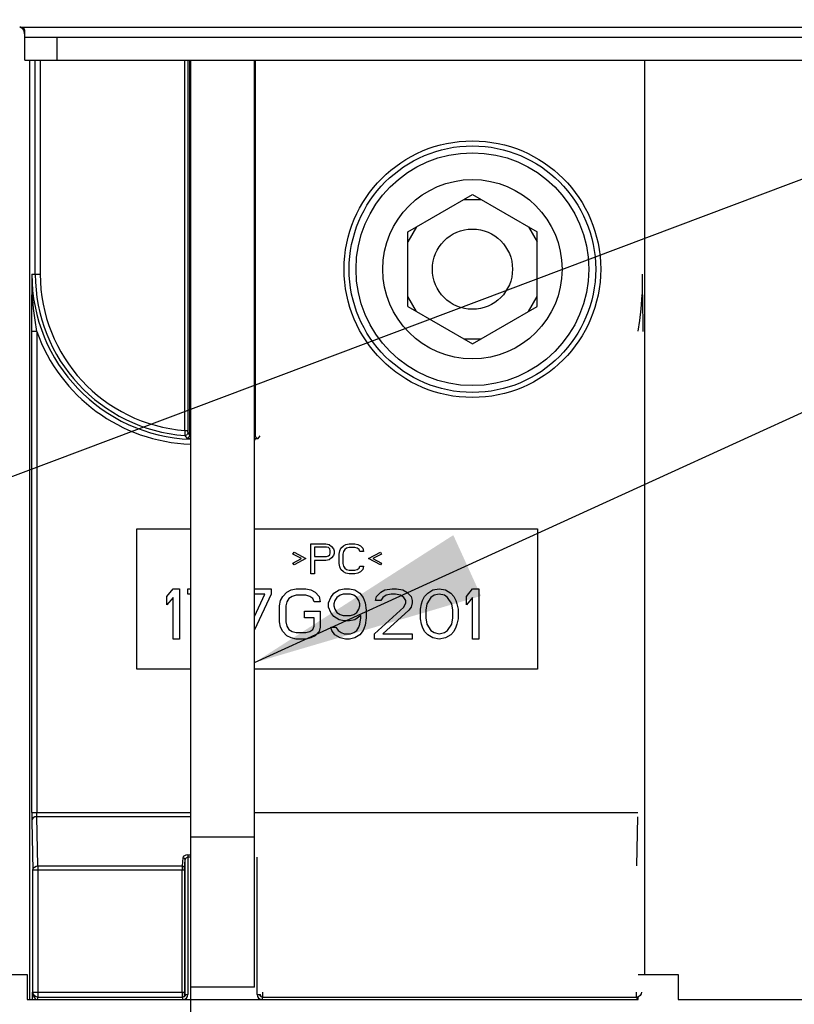
# Model space of a CAD drawing. Units: millimetres. Extents: x 0 to 559, y 0 to 432.
# Drawn here: x 299 to 310, y 304 to 319 of the extents above; entities that cross this region are included whole.
import ezdxf

# ---------------------------------------------------------------- set-up
doc = ezdxf.new("R2010")
doc.units = ezdxf.units.MM
doc.header["$LTSCALE"] = 30.734
doc.layers.get('0').update_dxf_attribs({"linetype": 'CONTINUOUS'})
doc.layers.add('NOTE', color=7, linetype='CONTINUOUS')
doc.styles.get("Standard").update_dxf_attribs({"font": 'txt', "width": 0.8})
doc.dimstyles.new('DIMSTYLE_3', dxfattribs={"dimtxt": 2.6, "dimasz": 3.5, "dimexe": 1, "dimexo": 0, "dimgap": 0.65, "dimtad": 0, "dimtih": 1, "dimtoh": 1, "dimdec": 0, "dimlfac": 6.666667, "dimdsep": 46, "dimtxsty": 'STANDARD', "dimblk": '_FILLED', "dimblk1": '_FILLED', "dimblk2": '_FILLED', "dimcen": 0.09, "dimadec": 0, "dimazin": 2, "dimtp": 0.8, "dimtm": 0.8, "dimtfac": 1, "dimtdec": 0, "dimtofl": 0, "dimtmove": 0, "dimatfit": 3, "dimldrblk": '_FILLED', "dimfxl": 1, "dimtolj": 1, "dimarcsym": 0})
doc.dimstyles.get("Standard").update_dxf_attribs({"dimtxt": 2.6, "dimasz": 3.5, "dimexe": 1, "dimexo": 0, "dimtad": 1, "dimdsep": 46, "dimtxsty": 'STANDARD', "dimblk": '_FILLED', "dimblk1": '_FILLED', "dimblk2": '_FILLED', "dimcen": 0.09, "dimazin": 2, "dimtol": 1, "dimtp": 0.01, "dimtm": 0.01, "dimtfac": 1, "dimtofl": 0, "dimtmove": 0, "dimatfit": 3, "dimldrblk": '_FILLED', "dimfxl": 1, "dimtolj": 1, "dimarcsym": 0})

# ---------------------------------------------------------------- blocks, each defined once
blk = doc.blocks.new('*D20')
at = {"color": 2, "linetype": 'CONTINUOUS'}
blk.add_line((301.412, 306.548), (301.412, 199.806), dxfattribs=at)
at = {"color": 2, "linetype": 'CONTINUOUS', "insert": (298.162, 198.506), "char_height": 2.6, "width": 25.90714, "attachment_point": 3, "rotation": 90, "line_spacing_factor": 0.9}
blk.add_mtext('414{\\ftxt.shx;\\W1.000000;\\H2.600000; }[16.3]', dxfattribs=at)
blk = doc.blocks.new('_FILLED')
at = {"color": 0, "linetype": 'BYBLOCK'}
blk.add_solid([(0, 0), (-1, 0.1429), (-1, -0.1429)], dxfattribs=at)
blk = doc.blocks.new('*D21')
at = {"color": 2, "linetype": 'CONTINUOUS'}
blk.add_line((313.862, 306.548), (313.862, 199.806), dxfattribs=at)
at = {"color": 2, "linetype": 'CONTINUOUS', "insert": (310.612, 198.506), "char_height": 2.6, "width": 27.02143, "attachment_point": 3, "rotation": 90, "line_spacing_factor": 0.9}
blk.add_mtext('497{\\ftxt.shx;\\W1.000000;\\H2.600000; }[19.6]', dxfattribs=at)

msp = doc.modelspace()

# ---------------------------------------------------------------- linework, layer by layer
at = {"color": 9, "linetype": 'CONTINUOUS'}
for p, q in [((298.8544, 318.6685), (316.5544, 318.6685)), ((299.4094, 318.5185), (299.4094, 318.1735)), ((299.0876, 314.9707), (299.0876, 318.1735)), ((299.1626, 318.1735), (299.1626, 314.9707)), ((301.3299, 312.6308), (301.3299, 318.1735)), ((301.3749, 318.1735), (301.3749, 312.6159)), ((301.4046, 312.5619), (301.4046, 318.1735)), ((302.3792, 318.1735), (302.3792, 312.5572)), ((299.0365, 314.9707), (299.0356, 314.6628)), ((299.0365, 314.9707), (299.1626, 314.9707)), ((308.1832, 314.6628), (308.1823, 314.9707)), ((299.0409, 314.7589), (299.0464, 314.6545)), ((308.1724, 314.6545), (308.1728, 314.6633)), ((299.0346, 306.914), (299.0346, 314.1149)), ((299.1096, 314.1149), (299.0346, 314.1149)), ((299.1096, 314.1148), (299.1096, 306.914)), ((301.3299, 312.6308), (301.3276, 312.5781)), ((301.3299, 312.6308), (301.3749, 312.6308)), ((302.4011, 312.5186), (302.4242, 312.5122)), ((302.4242, 312.5122), (302.4536, 312.5489)), ((302.3718, 312.4979), (302.3869, 312.4979)), ((299.0346, 306.914), (301.4118, 306.914)), ((302.3718, 306.914), (308.1092, 306.914)), ((299.0356, 306.7841), (299.0523, 306.048)), ((299.1273, 306.1129), (299.1106, 306.8491)), ((301.4118, 306.8491), (299.1106, 306.8491)), ((308.1082, 306.8491), (308.0915, 306.1129)), ((301.4118, 306.5485), (302.3718, 306.5485)), ((301.2975, 306.2343), (301.2865, 306.1129)), ((301.3239, 306.0805), (301.3349, 306.2018)), ((301.3349, 304.186), (301.3349, 306.2018)), ((301.3724, 306.2753), (301.3724, 304.1859)), ((301.3724, 306.2753), (301.4118, 306.2753)), ((301.4118, 306.2429), (301.3724, 306.2429)), ((302.4112, 304.1859), (302.4112, 306.2429)), ((299.0523, 304.2235), (299.0523, 306.048)), ((301.323, 306.048), (299.0523, 306.048)), ((299.1273, 306.1129), (299.1273, 304.1485)), ((299.1273, 306.1129), (301.2865, 306.1129)), ((301.2855, 304.2235), (301.2855, 306.048)), ((301.323, 306.048), (301.323, 304.2235)), ((299.0483, 304.111), (299.0483, 304.2235)), ((299.0483, 304.2235), (301.323, 304.2235)), ((299.0981, 304.1176), (299.1155, 304.113)), ((301.2973, 304.111), (301.2973, 304.1485)), ((301.3249, 304.186), (301.3239, 304.191)), ((301.3249, 304.186), (301.3724, 304.186)), ((302.4112, 304.186), (302.4587, 304.186)), ((302.4541, 304.1665), (302.4487, 304.186)), ((302.4863, 304.1485), (302.4863, 304.111)), ((308.0915, 304.1485), (308.0915, 304.2235))]:
    msp.add_line(p, q, dxfattribs=at)
at = {"color": 7, "linetype": 'CONTINUOUS'}
for p, q in [((298.9294, 318.1735), (298.9294, 318.6258)), ((298.9294, 318.5185), (316.4794, 318.5185)), ((298.9294, 318.1735), (316.4794, 318.1735)), ((299.0022, 318.1735), (299.0022, 304.111)), ((301.4118, 318.1735), (301.4118, 304.2985)), ((302.3718, 304.2985), (302.3718, 318.1735)), ((308.2166, 304.486), (308.2166, 318.1735)), ((304.6669, 315.6043), (305.6344, 316.1629)), ((305.5045, 316.0879), (305.7643, 316.0879)), ((305.6344, 316.1629), (306.6019, 315.6043)), ((304.7968, 315.6793), (304.6669, 315.4543)), ((306.472, 315.6793), (306.6019, 315.4543)), ((304.6669, 314.4871), (304.6669, 315.6043)), ((306.6019, 314.4871), (306.6019, 315.6043)), ((299.035, 314.4676), (299.0356, 314.6628)), ((304.7968, 314.4121), (304.6669, 314.6371)), ((306.472, 314.4121), (306.6019, 314.6371)), ((304.6669, 314.4871), (305.6344, 313.9285)), ((305.6344, 313.9285), (306.6019, 314.4871)), ((305.5045, 314.0035), (305.7643, 314.0035)), ((301.4046, 312.5619), (301.3752, 312.6007)), ((302.3718, 312.5111), (302.3869, 312.5113)), ((300.6094, 309.0589), (300.6094, 311.1589)), ((300.6094, 311.1589), (301.4118, 311.1589)), ((302.3718, 311.1589), (306.6094, 311.1589)), ((306.6094, 311.1589), (306.6094, 309.0589)), ((303.2156, 310.4839), (303.2156, 310.9339)), ((303.2156, 310.9339), (303.4406, 310.9339)), ((303.4406, 310.9339), (303.4875, 310.9243)), ((303.4875, 310.9243), (303.525, 310.8956)), ((303.525, 310.8956), (303.5531, 310.8573)), ((303.6656, 310.8669), (303.7031, 310.9052)), ((303.7031, 310.9052), (303.7406, 310.9243)), ((303.7406, 310.9243), (303.7875, 310.9339)), ((303.7875, 310.9339), (303.8719, 310.9339)), ((303.8719, 310.9339), (303.9188, 310.9243)), ((303.9188, 310.9243), (303.9563, 310.9052)), ((303.9563, 310.9052), (303.9938, 310.8669)), ((302.9438, 310.7807), (302.9625, 310.8094)), ((303.075, 310.7137), (302.9438, 310.7807)), ((302.9625, 310.8094), (303.1406, 310.7137)), ((303.2719, 310.886), (303.2719, 310.7424)), ((303.45, 310.886), (303.2719, 310.886)), ((303.2719, 310.7424), (303.45, 310.7424)), ((303.4781, 310.8765), (303.45, 310.886)), ((303.45, 310.7424), (303.4781, 310.752)), ((303.4969, 310.8573), (303.4781, 310.8765)), ((303.4781, 310.752), (303.4969, 310.7711)), ((303.5063, 310.8286), (303.4969, 310.8573)), ((303.4969, 310.7711), (303.5063, 310.7999)), ((303.5063, 310.7999), (303.5063, 310.8286)), ((303.5531, 310.7616), (303.525, 310.7233)), ((303.5531, 310.8573), (303.5625, 310.8286)), ((303.5625, 310.7903), (303.5531, 310.7616)), ((303.5625, 310.8286), (303.5625, 310.7903)), ((303.6375, 310.7807), (303.6469, 310.8286)), ((303.6375, 310.6371), (303.6375, 310.7807)), ((303.6469, 310.8286), (303.6656, 310.8669)), ((303.7031, 310.819), (303.6938, 310.7807)), ((303.6938, 310.7807), (303.6938, 310.6371)), ((303.7219, 310.8477), (303.7031, 310.819)), ((303.75, 310.8669), (303.7219, 310.8477)), ((303.7875, 310.8765), (303.75, 310.8669)), ((303.8719, 310.8765), (303.7875, 310.8765)), ((303.9094, 310.8669), (303.8719, 310.8765)), ((303.9375, 310.8477), (303.9094, 310.8669)), ((303.9469, 310.819), (303.9375, 310.8477)), ((304.0031, 310.819), (303.9469, 310.819)), ((303.9938, 310.8669), (304.0031, 310.819)), ((304.0781, 310.7137), (304.2563, 310.8094)), ((304.275, 310.7807), (304.1438, 310.7137)), ((304.2563, 310.8094), (304.275, 310.7807)), ((302.9438, 310.6467), (303.075, 310.7137)), ((302.9625, 310.6179), (302.9438, 310.6467)), ((303.1406, 310.7137), (302.9625, 310.6179)), ((303.2719, 310.685), (303.2719, 310.4839)), ((303.4406, 310.685), (303.2719, 310.685)), ((303.4875, 310.6945), (303.4406, 310.685)), ((303.525, 310.7233), (303.4875, 310.6945)), ((303.6469, 310.5892), (303.6375, 310.6371)), ((303.6938, 310.6371), (303.7031, 310.5988)), ((303.7031, 310.5988), (303.7219, 310.5701)), ((303.9375, 310.5701), (303.9469, 310.5988)), ((303.9469, 310.5988), (304.0031, 310.5988)), ((304.0031, 310.5988), (303.9938, 310.5509)), ((304.2563, 310.6179), (304.0781, 310.7137)), ((304.1438, 310.7137), (304.275, 310.6467)), ((304.275, 310.6467), (304.2563, 310.6179)), ((303.2719, 310.4839), (303.2156, 310.4839)), ((303.6656, 310.5509), (303.6469, 310.5892)), ((303.7031, 310.5126), (303.6656, 310.5509)), ((303.7406, 310.4935), (303.7031, 310.5126)), ((303.7219, 310.5701), (303.75, 310.5509)), ((303.7875, 310.4839), (303.7406, 310.4935)), ((303.75, 310.5509), (303.7875, 310.5414)), ((303.7875, 310.5414), (303.8719, 310.5414)), ((303.8719, 310.4839), (303.7875, 310.4839)), ((303.8719, 310.5414), (303.9094, 310.5509)), ((303.9188, 310.4935), (303.8719, 310.4839)), ((303.9094, 310.5509), (303.9375, 310.5701)), ((303.9563, 310.5126), (303.9188, 310.4935)), ((303.9938, 310.5509), (303.9563, 310.5126)), ((301.0594, 310.1472), (301.1531, 310.2589)), ((301.1531, 310.2589), (301.2469, 310.2589)), ((301.2469, 310.2589), (301.2469, 309.5089)), ((301.3719, 310.1791), (301.3719, 310.2589)), ((301.3719, 310.2589), (301.4118, 310.2589)), ((301.4118, 310.1791), (301.3719, 310.1791)), ((302.3718, 310.2589), (302.6219, 310.2589)), ((302.3718, 309.8438), (302.5281, 310.1791)), ((302.5281, 310.1791), (302.3718, 310.1791)), ((302.6219, 310.1791), (302.373, 309.6454)), ((302.6219, 310.2589), (302.6219, 310.1791)), ((302.7938, 310.1472), (302.8563, 310.211)), ((302.8563, 310.211), (302.9188, 310.2429)), ((302.9188, 310.2429), (302.9969, 310.2589)), ((302.9969, 310.1632), (302.9344, 310.1472)), ((302.9969, 310.2589), (303.1375, 310.2589)), ((303.1375, 310.1632), (302.9969, 310.1632)), ((303.1375, 310.2589), (303.2156, 310.2429)), ((303.2, 310.1472), (303.1375, 310.1632)), ((303.2156, 310.2429), (303.2781, 310.211)), ((303.2781, 310.211), (303.3406, 310.1472)), ((303.5125, 310.1312), (303.5594, 310.1951)), ((303.5594, 310.1951), (303.6375, 310.2429)), ((303.6531, 310.1632), (303.6063, 310.1312)), ((303.6375, 310.2429), (303.7156, 310.2589)), ((303.7, 310.1791), (303.6531, 310.1632)), ((303.8094, 310.1791), (303.7, 310.1791)), ((303.7156, 310.2589), (303.7938, 310.2589)), ((303.7938, 310.2589), (303.8719, 310.2429)), ((303.8563, 310.1632), (303.8094, 310.1791)), ((303.9031, 310.1312), (303.8563, 310.1632)), ((303.8719, 310.2429), (303.95, 310.1951)), ((303.95, 310.1951), (303.9969, 310.1312)), ((304.2, 310.1472), (304.2625, 310.211)), ((304.2625, 310.211), (304.325, 310.2429)), ((304.3406, 310.1632), (304.2938, 310.1312)), ((304.325, 310.2429), (304.4344, 310.2589)), ((304.4188, 310.1791), (304.3406, 310.1632)), ((304.4813, 310.1791), (304.4188, 310.1791)), ((304.4344, 310.2589), (304.4969, 310.2589)), ((304.5594, 310.1632), (304.4813, 310.1791)), ((304.4969, 310.2589), (304.5906, 310.2429)), ((304.6063, 310.1312), (304.5594, 310.1632)), ((304.5906, 310.2429), (304.6531, 310.211)), ((304.6531, 310.211), (304.7156, 310.1472)), ((304.9188, 310.1472), (304.9656, 310.1951)), ((304.9656, 310.1951), (305.0438, 310.2429)), ((305.0594, 310.1632), (305.0125, 310.1312)), ((305.0438, 310.2429), (305.1375, 310.2589)), ((305.1375, 310.1791), (305.0594, 310.1632)), ((305.1375, 310.2589), (305.2313, 310.2429)), ((305.2156, 310.1632), (305.1375, 310.1791)), ((305.2625, 310.1312), (305.2156, 310.1632)), ((305.2313, 310.2429), (305.3094, 310.1951)), ((305.3094, 310.1951), (305.3563, 310.1472)), ((305.5438, 310.1472), (305.6375, 310.2589)), ((305.6375, 310.2589), (305.7313, 310.2589)), ((305.7313, 310.2589), (305.7313, 309.5089)), ((301.0594, 310.0195), (301.0594, 310.1472)), ((301.1531, 310.1312), (301.0594, 310.0195)), ((301.1531, 309.5089), (301.1531, 310.1312)), ((302.7469, 310.0036), (302.7625, 310.0834)), ((302.7625, 310.0834), (302.7938, 310.1472)), ((302.8563, 310.0674), (302.8406, 310.0036)), ((302.8875, 310.1153), (302.8563, 310.0674)), ((302.9344, 310.1472), (302.8875, 310.1153)), ((303.2469, 310.1153), (303.2, 310.1472)), ((303.2625, 310.0674), (303.2469, 310.1153)), ((303.3563, 310.0674), (303.2625, 310.0674)), ((303.3406, 310.1472), (303.3563, 310.0674)), ((303.4813, 310.0515), (303.5125, 310.1312)), ((303.4813, 309.9876), (303.4813, 310.0515)), ((303.575, 310.0834), (303.5594, 310.0355)), ((303.5594, 310.0355), (303.5594, 310.0036)), ((303.6063, 310.1312), (303.575, 310.0834)), ((303.9344, 310.0834), (303.9031, 310.1312)), ((303.95, 310.0355), (303.9344, 310.0834)), ((303.95, 310.0036), (303.95, 310.0355)), ((303.9969, 310.1312), (304.0281, 310.0515)), ((304.0281, 310.0515), (304.0438, 309.9398)), ((304.1844, 310.0834), (304.2, 310.1472)), ((304.2625, 310.0834), (304.1844, 310.0834)), ((304.2938, 310.1312), (304.2625, 310.0834)), ((304.6375, 310.0834), (304.6063, 310.1312)), ((304.6063, 309.9876), (304.6375, 310.0515)), ((304.6375, 310.0515), (304.6375, 310.0834)), ((304.7156, 310.1472), (304.7313, 310.0834)), ((304.7313, 310.0515), (304.7156, 309.9876)), ((304.7313, 310.0834), (304.7313, 310.0515)), ((304.8563, 309.9557), (304.8719, 310.0355)), ((304.8719, 310.0355), (304.8875, 310.0834)), ((304.8875, 310.0834), (304.9188, 310.1472)), ((304.95, 310.0355), (304.9344, 309.9398)), ((305.0125, 310.1312), (304.95, 310.0355)), ((305.325, 310.0355), (305.2625, 310.1312)), ((305.3406, 309.9398), (305.325, 310.0355)), ((305.3563, 310.1472), (305.3875, 310.0834)), ((305.3875, 310.0834), (305.4031, 310.0355)), ((305.4031, 310.0355), (305.4188, 309.9557)), ((305.5438, 310.0195), (305.5438, 310.1472)), ((305.6375, 310.1312), (305.5438, 310.0195)), ((305.6375, 309.5089), (305.6375, 310.1312)), ((302.7469, 309.7642), (302.7469, 310.0036)), ((302.8406, 310.0036), (302.8406, 309.7642)), ((303.1219, 309.8281), (303.1219, 309.9238)), ((303.1219, 309.9238), (303.3563, 309.9238)), ((303.3563, 309.9238), (303.3563, 309.6844)), ((303.5125, 309.9078), (303.4813, 309.9876)), ((303.5594, 309.844), (303.5125, 309.9078)), ((303.5594, 310.0036), (303.575, 309.9557)), ((303.575, 309.9557), (303.6063, 309.9078)), ((303.6063, 309.9078), (303.6531, 309.8759)), ((303.6531, 309.8759), (303.7, 309.86)), ((303.7, 309.86), (303.8094, 309.86)), ((303.8094, 309.86), (303.8563, 309.8759)), ((303.8563, 309.8759), (303.9031, 309.9078)), ((303.9656, 309.86), (303.8719, 309.7961)), ((303.9031, 309.9078), (303.9344, 309.9557)), ((303.9344, 309.9557), (303.95, 310.0036)), ((303.9656, 309.8281), (303.9656, 309.86)), ((304.0438, 309.9398), (304.0438, 309.8281)), ((304.1688, 309.5887), (304.6063, 309.9876)), ((304.6844, 309.9398), (304.2938, 309.5887)), ((304.7156, 309.9876), (304.6844, 309.9398)), ((304.8563, 309.8121), (304.8563, 309.9557)), ((304.9344, 309.9398), (304.9344, 309.8281)), ((305.3406, 309.8281), (305.3406, 309.9398)), ((305.4188, 309.9557), (305.4188, 309.8121)), ((302.7625, 309.6844), (302.7469, 309.7642)), ((302.8406, 309.7642), (302.8563, 309.7004)), ((303.2625, 309.8281), (303.1219, 309.8281)), ((303.2625, 309.7004), (303.2625, 309.8281)), ((303.6375, 309.7961), (303.5594, 309.844)), ((303.7156, 309.7802), (303.6375, 309.7961)), ((303.7938, 309.7802), (303.7156, 309.7802)), ((303.8719, 309.7961), (303.7938, 309.7802)), ((303.9344, 309.6844), (303.95, 309.7323)), ((303.95, 309.7323), (303.9656, 309.8281)), ((304.0281, 309.7164), (303.9969, 309.6366)), ((304.0438, 309.8281), (304.0281, 309.7164)), ((304.8719, 309.7323), (304.8563, 309.8121)), ((304.8875, 309.6844), (304.8719, 309.7323)), ((304.9344, 309.8281), (304.95, 309.7323)), ((304.95, 309.7323), (305.0125, 309.6366)), ((305.2625, 309.6366), (305.325, 309.7323)), ((305.325, 309.7323), (305.3406, 309.8281)), ((305.4031, 309.7323), (305.3875, 309.6844)), ((305.4188, 309.8121), (305.4031, 309.7323)), ((302.7938, 309.6206), (302.7625, 309.6844)), ((302.8563, 309.5568), (302.7938, 309.6206)), ((302.8563, 309.7004), (302.8875, 309.6525)), ((302.8875, 309.6525), (302.9344, 309.6206)), ((302.9344, 309.6206), (302.9969, 309.6046)), ((302.9969, 309.6046), (303.1375, 309.6046)), ((303.1375, 309.6046), (303.2, 309.6206)), ((303.2, 309.6206), (303.2469, 309.6525)), ((303.2469, 309.6525), (303.2625, 309.7004)), ((303.3406, 309.6206), (303.2781, 309.5568)), ((303.3563, 309.6844), (303.3406, 309.6206)), ((303.5125, 309.6844), (303.5906, 309.6844)), ((303.5281, 309.6366), (303.5125, 309.6844)), ((303.575, 309.5727), (303.5281, 309.6366)), ((303.6531, 309.5249), (303.575, 309.5727)), ((303.5906, 309.6844), (303.6219, 309.6366)), ((303.6219, 309.6366), (303.6688, 309.6046)), ((303.6688, 309.6046), (303.7156, 309.5887)), ((303.7156, 309.5887), (303.8094, 309.5887)), ((303.8094, 309.5887), (303.8563, 309.6046)), ((303.8563, 309.6046), (303.9031, 309.6366)), ((303.95, 309.5727), (303.8719, 309.5249)), ((303.9031, 309.6366), (303.9344, 309.6844)), ((303.9969, 309.6366), (303.95, 309.5727)), ((304.1688, 309.5089), (304.1688, 309.5887)), ((304.2938, 309.5887), (304.7313, 309.5887)), ((304.7313, 309.5887), (304.7313, 309.5089)), ((304.9188, 309.6206), (304.8875, 309.6844)), ((304.9656, 309.5727), (304.9188, 309.6206)), ((305.0438, 309.5249), (304.9656, 309.5727)), ((305.0125, 309.6366), (305.0594, 309.6046)), ((305.0594, 309.6046), (305.1375, 309.5887)), ((305.1375, 309.5887), (305.2156, 309.6046)), ((305.2156, 309.6046), (305.2625, 309.6366)), ((305.3094, 309.5727), (305.2313, 309.5249)), ((305.3563, 309.6206), (305.3094, 309.5727)), ((305.3875, 309.6844), (305.3563, 309.6206)), ((301.2469, 309.5089), (301.1531, 309.5089)), ((302.9188, 309.5249), (302.8563, 309.5568)), ((302.9969, 309.5089), (302.9188, 309.5249)), ((303.1375, 309.5089), (302.9969, 309.5089)), ((303.2156, 309.5249), (303.1375, 309.5089)), ((303.2781, 309.5568), (303.2156, 309.5249)), ((303.7313, 309.5089), (303.6531, 309.5249)), ((303.7938, 309.5089), (303.7313, 309.5089)), ((303.8719, 309.5249), (303.7938, 309.5089)), ((304.7313, 309.5089), (304.1688, 309.5089)), ((305.1375, 309.5089), (305.0438, 309.5249)), ((305.2313, 309.5249), (305.1375, 309.5089)), ((305.7313, 309.5089), (305.6375, 309.5089)), ((301.4118, 309.0589), (300.6094, 309.0589)), ((306.6094, 309.0589), (302.3718, 309.0589)), ((298.3647, 304.486), (298.9647, 304.486)), ((298.9647, 304.486), (298.9647, 304.111)), ((308.1147, 304.486), (308.7147, 304.486)), ((308.7147, 304.486), (308.7147, 304.111)), ((302.3718, 304.2985), (301.4118, 304.2985)), ((298.9647, 304.111), (308.1147, 304.111)), ((299.1273, 304.1485), (301.2973, 304.1485)), ((301.3058, 304.1533), (301.2875, 304.1485)), ((301.3128, 304.1518), (301.2973, 304.1485)), ((301.3113, 304.1571), (301.3058, 304.1533)), ((302.4863, 304.1485), (302.4708, 304.1518)), ((302.4863, 304.1485), (308.0915, 304.1485)), ((308.1147, 304.1521), (308.094, 304.1485)), ((308.1147, 304.111), (308.1147, 304.1485)), ((308.7147, 304.111), (320.7897, 304.111))]:
    msp.add_line(p, q, dxfattribs=at)
for points in [[(298.9294, 318.6258), (298.9282, 318.6332), (298.9243, 318.6408), (298.9179, 318.6481), (298.9093, 318.6547), (298.8984, 318.6602), (298.8857, 318.6645), (298.871, 318.6674), (298.8544, 318.6685)], [(298.8544, 318.6685), (298.866, 318.6667), (298.8781, 318.6612), (298.8897, 318.6517), (298.9002, 318.6387), (298.9096, 318.6224), (298.9174, 318.6031)], [(298.9174, 318.6031), (298.9236, 318.5809), (298.9278, 318.5557)], [(308.1832, 314.6628), (308.1837, 314.4677), (308.1841, 314.289), (308.1842, 314.1149)], [(299.0346, 314.1149), (299.0347, 314.2885), (299.035, 314.4676)], [(301.3268, 312.5558), (301.3369, 312.5428), (301.3467, 312.5299), (301.3568, 312.5169)], [(299.1248, 304.1485), (299.0995, 304.1528), (299.0849, 304.1598)]]:
    msp.add_lwpolyline(points, dxfattribs=at)
at = {"color": 9, "linetype": 'CONTINUOUS'}
for points in [[(299.0365, 314.9707), (299.0376, 314.8627), (299.0409, 314.7589)], [(299.0356, 314.6628), (299.0369, 314.6599), (299.0405, 314.6571), (299.0464, 314.6545)], [(299.1096, 314.1149), (299.0839, 314.283), (299.0628, 314.4588), (299.0464, 314.6545)], [(308.1724, 314.6545), (308.1555, 314.4544), (308.1342, 314.2784), (308.1094, 314.1156)], [(308.1832, 314.6628), (308.1819, 314.6599), (308.1782, 314.6571), (308.1724, 314.6545)], [(301.3752, 312.6007), (301.3683, 312.5767), (301.3501, 312.5603), (301.3268, 312.5558)], [(301.3276, 312.5781), (301.3269, 312.5618), (301.3268, 312.5558)], [(301.3568, 312.5169), (301.3804, 312.5219), (301.3981, 312.5386), (301.4046, 312.5619)], [(301.3568, 312.5169), (301.3591, 312.5165), (301.3659, 312.5159), (301.3769, 312.5151), (301.3916, 312.5141), (301.4092, 312.5132), (301.4118, 312.5131)], [(301.3752, 312.6007), (301.375, 312.6047), (301.3749, 312.6159)], [(301.4118, 312.5604), (301.4107, 312.5605), (301.4062, 312.5614), (301.4046, 312.5619)], [(302.3792, 312.5572), (302.373, 312.5566), (302.3718, 312.5566)], [(302.3792, 312.5572), (302.385, 312.5352), (302.4011, 312.5186)], [(302.3869, 312.5113), (302.3975, 312.5114), (302.417, 312.5118), (302.4242, 312.5122)], [(299.0346, 306.914), (299.0347, 306.8627), (299.035, 306.8176), (299.0356, 306.7841)], [(299.1106, 306.8491), (299.11, 306.8658), (299.1097, 306.8884), (299.1096, 306.914)], [(299.1106, 306.8491), (299.0824, 306.8442), (299.0586, 306.8306), (299.0418, 306.8096), (299.0356, 306.7841)], [(301.3724, 306.2753), (301.3443, 306.2722), (301.3209, 306.2635), (301.3048, 306.2508), (301.2975, 306.2343)], [(301.3349, 306.2018), (301.3293, 306.2183), (301.3155, 306.2299), (301.2975, 306.2343)], [(301.3349, 306.2018), (301.3366, 306.2123), (301.34, 306.2214), (301.3449, 306.229), (301.351, 306.2351), (301.3579, 306.2395), (301.3652, 306.242), (301.3724, 306.2429)], [(299.0523, 306.048), (299.0581, 306.0728), (299.0744, 306.0938), (299.0987, 306.1079), (299.1273, 306.1129)], [(301.2865, 306.1129), (301.286, 306.0962), (301.2856, 306.0736), (301.2855, 306.048)], [(301.2865, 306.1129), (301.3045, 306.1085), (301.3183, 306.0969), (301.3239, 306.0805)], [(301.323, 306.048), (301.3231, 306.0608), (301.3234, 306.0721), (301.3239, 306.0805)], [(299.0483, 304.2235), (299.0525, 304.1906), (299.0622, 304.1606), (299.0772, 304.1353), (299.0981, 304.1176)], [(299.0849, 304.1598), (299.0782, 304.1644), (299.0628, 304.1803), (299.0527, 304.1995), (299.0483, 304.2235)], [(299.1273, 304.1485), (299.0986, 304.1542), (299.0742, 304.1704), (299.058, 304.1948), (299.0523, 304.2235)], [(299.1233, 304.111), (299.1238, 304.1297), (299.1243, 304.1434), (299.1248, 304.1485)], [(301.2855, 304.2235), (301.2857, 304.1948), (301.2861, 304.1704), (301.2867, 304.1542), (301.2875, 304.1485)], [(301.3249, 304.186), (301.3196, 304.1667), (301.3113, 304.1571)], [(301.3349, 304.186), (301.3304, 304.168), (301.3173, 304.1542), (301.3128, 304.1518)], [(301.3239, 304.191), (301.3232, 304.2046), (301.323, 304.2235)], [(301.3262, 304.1168), (301.3504, 304.1329), (301.3666, 304.157), (301.3724, 304.1859)], [(302.4112, 304.1859), (302.417, 304.157), (302.4332, 304.1329), (302.4574, 304.1168), (302.4635, 304.1155)], [(302.4708, 304.1518), (302.4685, 304.1529), (302.4541, 304.1665)], [(302.4962, 304.1485), (302.4778, 304.1533), (302.464, 304.1667), (302.4587, 304.186)], [(302.4962, 304.1485), (302.4969, 304.1542), (302.4975, 304.1704)], [(302.4975, 304.1704), (302.498, 304.1948), (302.4981, 304.2235)], [(308.1665, 304.2235), (308.1608, 304.1948), (308.1446, 304.1704), (308.1202, 304.1542), (308.0915, 304.1485)], [(308.094, 304.1485), (308.0945, 304.1434), (308.0949, 304.1297), (308.0955, 304.111)]]:
    msp.add_lwpolyline(points, dxfattribs=at)
for radius in [1.9209, 1.846]:
    msp.add_circle((305.6344, 315.0457), radius, dxfattribs=at)
at = {"color": 7, "linetype": 'CONTINUOUS'}
for radius in [1.743, 1.3425, 0.6]:
    msp.add_circle((305.6344, 315.0457), radius, dxfattribs=at)
at = {"color": 9, "linetype": 'CONTINUOUS'}
for radius, start, end in [(2.4729, 180, 267.72452), (2.4218, 180, 265.67552), (2.3468, 180, 265.61254), (2.5479, 199.62849, 267.76599)]:
    msp.add_arc((301.5094, 314.9707), radius, start, end, dxfattribs=at)

# ---------------------------------------------------------------- dimensions: what is measured, and where the dimension line sits
at = {"color": 2, "linetype": 'CONTINUOUS'}
for feature_location, picture, middle in [((301.4118, 306.5485), '*D20', (299.4618, 189.8702)), ((313.8618, 306.5485), '*D21', (311.9118, 189.4988))]:
    dim = msp.add_ordinate_dim(feature_location=feature_location, offset=(0, -106.7425), dtype=1, origin=(239.2519, 306.5485), text='<>\\P[]', dimstyle='DIMSTYLE_3', override={"dimtad": 1, "dimtih": 0, "dimtoh": 0}, dxfattribs=at)
    dim.commit()
    dim.dimension.update_dxf_attribs({"geometry": picture, "text_midpoint": middle})

# ---------------------------------------------------------------- leaders
at = {"layer": 'NOTE', "color": 2, "linetype": 'CONTINUOUS'}
for points in [[(289.9218, 308.6306), (354.1238, 332.7751), (360.1238, 332.7751)], [(302.3718, 309.1559), (354.1238, 332.7751), (360.1238, 332.7751)], [(255.6619, 290.1803), (355.1173, 310.275), (361.1173, 310.275)], [(266.1619, 285.6803), (355.1173, 310.275), (361.1173, 310.275)], [(276.6619, 290.1803), (355.1173, 310.275), (361.1173, 310.275)], [(295.0444, 289.5986), (355.1173, 310.275), (361.1173, 310.275)], [(305.1619, 285.6803), (355.1173, 310.275), (361.1173, 310.275)]]:
    msp.add_leader(points, dimstyle='STANDARD', override={"dimtad": 0}, dxfattribs=at)

doc.saveas('drawing.dxf')
